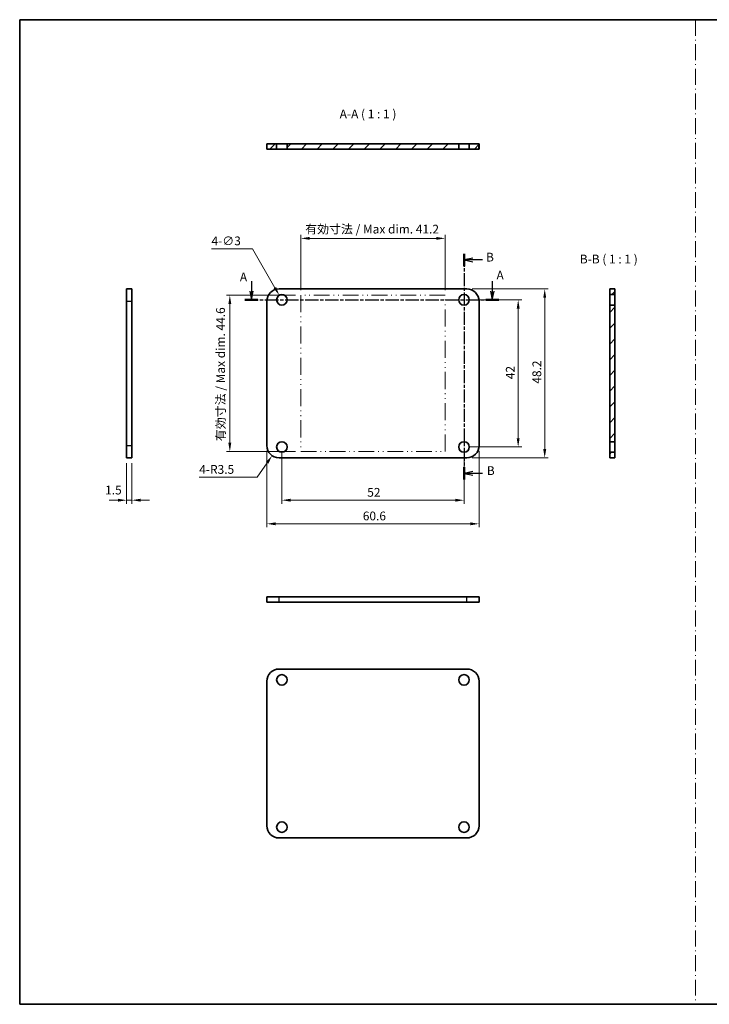
# Model space of a CAD drawing. Units: millimetres. Extents: x 14 to 2205, y 8 to 430.
# Drawn here: x 1814 to 2011, y 8 to 289 of the extents above; entities that cross this region are included whole.
import ezdxf

# ---------------------------------------------------------------- set-up
doc = ezdxf.new("R2010")
doc.units = ezdxf.units.MM
for name, pattern in [('CHAIN', [0.3543, 0.2362, -0.0295, 0.0591, -0.0295]), ('DASH_DOT', [0.37, 0.24, -0.06, 0.01, -0.06]), ('DASH_DOUBLE_DOT', [0.4398, 0.24, -0.06, 0.0098, -0.06, 0.01, -0.06])]:
    doc.linetypes.add(name, pattern=pattern)
doc.layers.get('Defpoints').update_dxf_attribs({"lineweight": 25})
for name, color, linetype, lineweight in [('Border (ISO)', 7, 'Continuous', 35), ('Dimension (ISO)', 7, 'Continuous', 18), ('Hatch (ISO)', 1, 'Continuous', 18), ('Section Line (ISO)', 7, 'CHAIN', 25), ('Sketch Geometry (ISO)', 7, 'Continuous', 18), ('Symbol (ISO)', 7, 'Continuous', 18), ('Visible (ISO)', 7, 'Continuous', 35), ('Visible Narrow (ISO)', 7, 'Continuous', 25)]:
    doc.layers.add(name, color=color, linetype=linetype, lineweight=lineweight)
doc.styles.add('Note Text (TK)', font='txt')
doc.dimstyles.new('Default - Method 1b (TK)', dxfattribs={"dimtxt": 2.5, "dimasz": 2.5, "dimexe": 1, "dimexo": 1.5, "dimgap": 1, "dimtad": 1, "dimtoh": 1, "dimrnd": 1e-08, "dimdsep": 46, "dimtxsty": 'Note Text (TK)', "dimcen": 0.09, "dimdle": 5, "dimclrd": 100, "dimclre": 100, "dimclrt": 7, "dimadec": 1, "dimazin": 1, "dimtfac": 1, "dimtmove": 0, "dimatfit": 3, "dimfxl": 1, "dimtolj": 1, "dimlwd": -1, "dimlwe": -1, "dimarcsym": 0})
pattern_1 = [(45, (1799.5, 6e-14), (-2.245064, 2.245064), [])]

# ---------------------------------------------------------------- blocks, each defined once
blk = doc.blocks.new('図面枠 tk図枠')
at = {"layer": 'Border (ISO)'}
for p, q in [((14.5, 289), (405.5, 289)), ((14.5, 289), (14.5, 8)), ((405.5, 289), (405.5, 8)), ((14.5, 8), (405.5, 8))]:
    blk.add_line(p, q, dxfattribs=at)
blk = doc.blocks.new('*D63')
at = {"layer": 'Defpoints', "color": 0}
for p in [(1888.86, 167.05), (1940.86, 167.05), (1940.86, 151.86)]:
    blk.add_point(p, dxfattribs=at)
at = {"layer": 'Dimension (ISO)', "color": 100}
for p, q in [((1888.86, 165.55), (1888.86, 150.86)), ((1940.86, 165.55), (1940.86, 150.86)), ((1891.36, 151.86), (1938.36, 151.86))]:
    blk.add_line(p, q, dxfattribs=at)
for points in [[(1891.36, 152.28), (1891.36, 151.44), (1888.86, 151.86)], [(1938.36, 152.28), (1938.36, 151.44), (1940.86, 151.86)]]:
    blk.add_solid(points, dxfattribs=at)
at = {"layer": 'Dimension (ISO)', "color": 7, "insert": (1913.23, 154.11), "char_height": 2.5, "attachment_point": 4, "style": 'Note Text (TK)'}
blk.add_mtext('\\A1;52', dxfattribs=at)
blk = doc.blocks.new('*D64')
at = {"layer": 'Defpoints', "color": 0}
for p in [(1884.56, 167.45), (1945.16, 167.45), (1945.16, 145.12)]:
    blk.add_point(p, dxfattribs=at)
at = {"layer": 'Dimension (ISO)', "color": 100}
for p, q in [((1884.56, 165.95), (1884.56, 144.12)), ((1945.16, 165.95), (1945.16, 144.12)), ((1887.06, 145.12), (1942.66, 145.12))]:
    blk.add_line(p, q, dxfattribs=at)
for points in [[(1887.06, 145.54), (1887.06, 144.71), (1884.56, 145.12)], [(1942.66, 145.54), (1942.66, 144.71), (1945.16, 145.12)]]:
    blk.add_solid(points, dxfattribs=at)
at = {"layer": 'Dimension (ISO)', "color": 7, "insert": (1911.96, 147.37), "char_height": 2.5, "attachment_point": 4, "style": 'Note Text (TK)'}
blk.add_mtext('\\A1;60.6', dxfattribs=at)
blk = doc.blocks.new('*D65')
at = {"layer": 'Defpoints', "color": 0}
for p in [(1940.86, 209.05), (1956.32, 209.05), (1940.86, 167.05)]:
    blk.add_point(p, dxfattribs=at)
at = {"layer": 'Dimension (ISO)', "color": 100}
for p, q in [((1942.36, 209.05), (1957.32, 209.05)), ((1956.32, 169.55), (1956.32, 206.55)), ((1942.36, 167.05), (1957.32, 167.05))]:
    blk.add_line(p, q, dxfattribs=at)
for points in [[(1955.91, 206.55), (1956.74, 206.55), (1956.32, 209.05)], [(1955.91, 169.55), (1956.74, 169.55), (1956.32, 167.05)]]:
    blk.add_solid(points, dxfattribs=at)
at = {"layer": 'Dimension (ISO)', "color": 7, "insert": (1954.07, 186.39), "char_height": 2.5, "attachment_point": 4, "rotation": 90, "style": 'Note Text (TK)'}
blk.add_mtext('\\A1;42', dxfattribs=at)
blk = doc.blocks.new('*D66')
at = {"layer": 'Defpoints', "color": 0}
for p in [(1941.66, 212.15), (1963.9, 212.15), (1941.66, 163.95)]:
    blk.add_point(p, dxfattribs=at)
at = {"layer": 'Dimension (ISO)', "color": 100}
for p, q in [((1943.16, 212.15), (1964.9, 212.15)), ((1963.9, 166.45), (1963.9, 209.65)), ((1943.16, 163.95), (1964.9, 163.95))]:
    blk.add_line(p, q, dxfattribs=at)
for points in [[(1963.48, 209.65), (1964.32, 209.65), (1963.9, 212.15)], [(1963.48, 166.45), (1964.32, 166.45), (1963.9, 163.95)]]:
    blk.add_solid(points, dxfattribs=at)
at = {"layer": 'Dimension (ISO)', "color": 7, "insert": (1961.65, 185.11), "char_height": 2.5, "attachment_point": 4, "rotation": 90, "style": 'Note Text (TK)'}
blk.add_mtext('\\A1;48.2', dxfattribs=at)
blk = doc.blocks.new('*D67')
at = {"layer": 'Defpoints', "color": 0}
for p in [(1888.11, 210.35), (1889.61, 207.75)]:
    blk.add_point(p, dxfattribs=at)
at = {"layer": 'Dimension (ISO)', "color": 100}
for p, q in [((1868.76, 223.62), (1880.45, 223.62)), ((1880.45, 223.62), (1886.86, 212.51)), ((1888.77, 209.05), (1888.95, 209.05)), ((1888.86, 208.96), (1888.86, 209.14))]:
    blk.add_line(p, q, dxfattribs=at)
blk.add_solid([(1887.22, 212.72), (1886.5, 212.31), (1888.11, 210.35)], dxfattribs=at)
at = {"layer": 'Dimension (ISO)', "color": 7, "insert": (1868.76, 225.87), "char_height": 2.5, "attachment_point": 4, "style": 'Note Text (TK)'}
blk.add_mtext('\\A1;4-∅3', dxfattribs=at)
blk = doc.blocks.new('*D68')
at = {"layer": 'Defpoints', "color": 0}
for p in [(1888.06, 167.45), (1886.07, 164.57)]:
    blk.add_point(p, dxfattribs=at)
at = {"layer": 'Dimension (ISO)', "color": 100}
for p, q in [((1881.81, 158.4), (1884.65, 162.51)), ((1865.27, 158.4), (1881.81, 158.4))]:
    blk.add_line(p, q, dxfattribs=at)
blk.add_solid([(1884.31, 162.75), (1884.99, 162.27), (1886.07, 164.57)], dxfattribs=at)
at = {"layer": 'Dimension (ISO)', "color": 7, "insert": (1865.27, 160.65), "char_height": 2.5, "attachment_point": 4, "style": 'Note Text (TK)'}
blk.add_mtext('\\A1;4-R3.5', dxfattribs=at)
blk = doc.blocks.new('*D69')
at = {"layer": 'Defpoints', "color": 0}
for p in [(1844.53, 163.95), (1846.03, 163.95), (1844.53, 151.86)]:
    blk.add_point(p, dxfattribs=at)
at = {"layer": 'Dimension (ISO)', "color": 100}
for p, q in [((1844.53, 162.45), (1844.53, 150.86)), ((1846.03, 162.45), (1846.03, 150.86)), ((1842.03, 151.86), (1839.53, 151.86)), ((1846.03, 151.86), (1844.53, 151.86)), ((1848.53, 151.86), (1851.03, 151.86))]:
    blk.add_line(p, q, dxfattribs=at)
for points in [[(1842.03, 152.28), (1842.03, 151.44), (1844.53, 151.86)], [(1848.53, 152.28), (1848.53, 151.44), (1846.03, 151.86)]]:
    blk.add_solid(points, dxfattribs=at)
at = {"layer": 'Dimension (ISO)', "color": 7, "insert": (1838.39, 154.76), "char_height": 2.5, "attachment_point": 4, "style": 'Note Text (TK)'}
blk.add_mtext('\\A1;1.5', dxfattribs=at)
blk = doc.blocks.new('*D70')
at = {"layer": 'Defpoints', "color": 0}
for p in [(1935.46, 226.59), (1894.26, 210.35), (1935.46, 210.35)]:
    blk.add_point(p, dxfattribs=at)
at = {"layer": 'Dimension (ISO)', "color": 100}
for p, q in [((1894.26, 211.85), (1894.26, 227.59)), ((1896.76, 226.59), (1932.96, 226.59)), ((1935.46, 211.85), (1935.46, 227.59))]:
    blk.add_line(p, q, dxfattribs=at)
for points in [[(1896.76, 227), (1896.76, 226.17), (1894.26, 226.59)], [(1932.96, 227), (1932.96, 226.17), (1935.46, 226.59)]]:
    blk.add_solid(points, dxfattribs=at)
at = {"layer": 'Dimension (ISO)', "color": 7, "insert": (1895.51, 229.23), "char_height": 2.5, "attachment_point": 4, "style": 'Note Text (TK)'}
blk.add_mtext('\\A1;有効寸法 / Max dim. 41.2', dxfattribs=at)
blk = doc.blocks.new('*D71')
at = {"layer": 'Defpoints', "color": 0}
for p in [(1894.26, 210.35), (1874, 165.75), (1894.26, 165.75)]:
    blk.add_point(p, dxfattribs=at)
at = {"layer": 'Dimension (ISO)', "color": 100}
for p, q in [((1892.76, 210.35), (1873, 210.35)), ((1874, 207.85), (1874, 168.25)), ((1892.76, 165.75), (1873, 165.75))]:
    blk.add_line(p, q, dxfattribs=at)
for points in [[(1873.58, 207.85), (1874.41, 207.85), (1874, 210.35)], [(1873.58, 168.25), (1874.41, 168.25), (1874, 165.75)]]:
    blk.add_solid(points, dxfattribs=at)
at = {"layer": 'Dimension (ISO)', "color": 7, "insert": (1871.35, 168.71), "char_height": 2.5, "attachment_point": 4, "rotation": 90, "style": 'Note Text (TK)'}
blk.add_mtext('\\A1;有効寸法 / Max dim. 44.6', dxfattribs=at)

msp = doc.modelspace()

# ---------------------------------------------------------------- hatches: boundary and pattern name
at = {"layer": 'Hatch (ISO)'}
h = msp.add_hatch(dxfattribs=at)
h.set_pattern_fill('ANSI31', color=256, scale=25.4, style=0)
h.set_pattern_definition(pattern_1)
h.paths.add_polyline_path([(1939.3597, 252.0689), (1939.3597, 253.5689), (1890.3597, 253.5689), (1890.3597, 252.0689)])
h.paths.add_polyline_path([(1945.1368, 252.0689), (1945.1368, 253.5689), (1942.3597, 253.5689), (1942.3597, 252.0689)])
h.paths.add_polyline_path([(1884.5827, 253.5689), (1884.5827, 252.0689), (1887.3597, 252.0689), (1887.3597, 253.5689)])
h = msp.add_hatch(dxfattribs=at)
h.set_pattern_fill('ANSI31', color=256, scale=25.4, style=0)
h.set_pattern_definition(pattern_1)
h.paths.add_polyline_path([(1983.9663, 207.5493), (1982.4663, 207.5493), (1982.4662, 168.5493), (1983.9662, 168.5493)])
h.paths.add_polyline_path([(1982.4662, 163.9495), (1983.9662, 163.9495), (1983.9662, 165.5493), (1982.4662, 165.5493)])
h.paths.add_polyline_path([(1983.9663, 212.1493), (1982.4663, 212.1493), (1982.4663, 210.5493), (1983.9663, 210.5493)])

# ---------------------------------------------------------------- linework, layer by layer
at = {"layer": 'Section Line (ISO)', "linetype": 'CHAIN', "ltscale": 15.631857}
msp.add_line((1940.8597, 222.2021), (1940.8596, 157.7417), dxfattribs=at)
at = {"layer": 'Section Line (ISO)', "linetype": 'Continuous', "lineweight": 50}
for p, q in [((1940.8597, 222.2021), (1940.8597, 218.6637)), ((1878.2991, 209.0494), (1882.0295, 209.0494)), ((1947.0633, 209.0494), (1950.7936, 209.0494)), ((1940.8596, 161.2801), (1940.8596, 157.7417))]:
    msp.add_line(p, q, dxfattribs=at)
at = {"layer": 'Section Line (ISO)', "linetype": 'Continuous'}
for p, q in [((1943.3597, 220.9329), (1940.8597, 220.4329)), ((1943.3597, 220.4329), (1940.8597, 220.4329)), ((1940.8597, 220.4329), (1943.3597, 219.9329)), ((1946.1635, 220.4329), (1943.3597, 220.4329)), ((1880.1643, 214.386), (1880.1643, 211.5494)), ((1948.9285, 214.386), (1948.9285, 211.5494)), ((1879.6643, 211.5494), (1880.1643, 209.0494)), ((1880.1643, 211.5494), (1880.1643, 209.0494)), ((1880.1643, 209.0494), (1880.6643, 211.5494)), ((1948.4285, 211.5494), (1948.9285, 209.0494)), ((1948.9285, 211.5494), (1948.9285, 209.0494)), ((1948.9285, 209.0494), (1949.4285, 211.5494)), ((1943.3596, 160.0109), (1940.8596, 159.5109)), ((1943.3596, 159.5109), (1940.8596, 159.5109)), ((1940.8596, 159.5109), (1943.3596, 159.0109)), ((1946.1634, 159.5109), (1943.3596, 159.5109))]:
    msp.add_line(p, q, dxfattribs=at)
at = {"layer": 'Section Line (ISO)', "linetype": 'CHAIN', "ltscale": 16.173716}
msp.add_line((1878.2991, 209.0494), (1950.7936, 209.0494), dxfattribs=at)
at = {"layer": 'Sketch Geometry (ISO)', "color": 4, "linetype": 'DASH_DOT', "lineweight": 18, "ltscale": 18.986607}
msp.add_line((2006.9843, 288.994), (2006.9843, 7.9922), dxfattribs=at)
at = {"layer": 'Sketch Geometry (ISO)', "color": 4, "linetype": 'DASH_DOUBLE_DOT', "lineweight": 18, "ltscale": 18.735788}
for p, q in [((1935.4598, 210.3494), (1894.2598, 210.3494)), ((1894.2598, 165.7494), (1935.4598, 165.7494))]:
    msp.add_line(p, q, dxfattribs=at)
at = {"layer": 'Sketch Geometry (ISO)', "color": 4, "linetype": 'DASH_DOUBLE_DOT', "lineweight": 18, "ltscale": 20.281946}
for p, q in [((1894.2598, 210.3494), (1894.2598, 165.7494)), ((1935.4598, 165.7494), (1935.4598, 210.3494))]:
    msp.add_line(p, q, dxfattribs=at)
at = {"layer": 'Visible (ISO)'}
for p, q in [((1884.5827, 253.5689), (1884.5597, 253.5689)), ((1884.5597, 253.5689), (1884.5597, 252.0689)), ((1884.5827, 253.5689), (1884.5827, 252.0689)), ((1887.3597, 253.5689), (1884.5827, 253.5689)), ((1887.3597, 252.0689), (1887.3597, 253.5689)), ((1887.3597, 253.5689), (1890.3597, 253.5689)), ((1939.3597, 253.5689), (1890.3597, 253.5689)), ((1890.3597, 253.5689), (1890.3597, 252.0689)), ((1939.3597, 252.0689), (1939.3597, 253.5689)), ((1939.3597, 253.5689), (1942.3597, 253.5689)), ((1945.1368, 253.5689), (1942.3597, 253.5689)), ((1942.3597, 253.5689), (1942.3597, 252.0689)), ((1945.1368, 252.0689), (1945.1368, 253.5689)), ((1945.1597, 253.5689), (1945.1368, 253.5689)), ((1945.1597, 253.5689), (1945.1597, 252.0689)), ((1945.1597, 253.5689), (1945.1598, 253.5689)), ((1945.1598, 253.5689), (1945.1598, 252.0689)), ((1884.5597, 252.0689), (1884.5827, 252.0689)), ((1884.5827, 252.0689), (1887.3597, 252.0689)), ((1890.3597, 252.0689), (1887.3597, 252.0689)), ((1890.3597, 252.0689), (1939.3597, 252.0689)), ((1942.3597, 252.0689), (1939.3597, 252.0689)), ((1942.3597, 252.0689), (1945.1368, 252.0689)), ((1945.1368, 252.0689), (1945.1597, 252.0689)), ((1945.1598, 252.0689), (1945.1597, 252.0689)), ((1844.5259, 212.1494), (1844.5259, 208.6494)), ((1844.5259, 212.1494), (1844.5259, 212.1494)), ((1844.5259, 212.1494), (1846.0259, 212.1494)), ((1846.0259, 208.6494), (1846.0259, 212.1494)), ((1846.0259, 212.1494), (1846.0259, 212.1494)), ((1914.8597, 212.1494), (1888.0597, 212.1494)), ((1941.6597, 212.1494), (1914.8597, 212.1494)), ((1983.9663, 212.1493), (1982.4663, 212.1493)), ((1982.4663, 212.1493), (1982.4663, 210.5493)), ((1983.9663, 210.5493), (1983.9663, 212.1493)), ((1844.5259, 188.0494), (1844.5259, 208.6494)), ((1846.0259, 208.6494), (1846.0259, 188.0494)), ((1884.5597, 208.6494), (1884.5597, 188.0494)), ((1945.1597, 188.0494), (1945.1597, 208.6494)), ((1982.4663, 210.5493), (1983.9663, 210.5493)), ((1982.4663, 207.5493), (1982.4663, 210.5493)), ((1983.9663, 210.5493), (1983.9663, 207.5493)), ((1982.4663, 207.5493), (1982.4662, 168.5493)), ((1983.9663, 207.5493), (1982.4663, 207.5493)), ((1983.9662, 168.5493), (1983.9663, 207.5493)), ((1844.5259, 167.4494), (1844.5259, 188.0494)), ((1846.0259, 188.0494), (1846.0259, 167.4494)), ((1884.5597, 188.0494), (1884.5598, 167.4494)), ((1945.1598, 167.4496), (1945.1597, 188.0494)), ((1844.5259, 167.4494), (1844.5259, 163.9494)), ((1846.0259, 163.9494), (1846.0259, 167.4494)), ((1982.4662, 168.5493), (1983.9662, 168.5493)), ((1982.4662, 165.5493), (1982.4662, 168.5493)), ((1983.9662, 168.5493), (1983.9662, 165.5493)), ((1844.5259, 163.9494), (1846.0259, 163.9494)), ((1888.0598, 163.9494), (1914.8598, 163.9494)), ((1914.8598, 163.9494), (1941.6598, 163.9496)), ((1983.9662, 165.5493), (1982.4662, 165.5493)), ((1982.4662, 165.5493), (1982.4662, 163.9495)), ((1982.4662, 163.9495), (1983.9662, 163.9495)), ((1982.4662, 163.9492), (1982.4662, 163.9495)), ((1982.4662, 163.9492), (1982.4662, 163.9492)), ((1983.9662, 163.9492), (1982.4662, 163.9492)), ((1983.9662, 163.9495), (1983.9662, 165.5493)), ((1983.9662, 163.9495), (1983.9662, 163.9492)), ((1983.9662, 163.9492), (1983.9662, 163.9492)), ((1884.5597, 124.3053), (1884.5598, 124.3053)), ((1884.5597, 122.8053), (1884.5597, 124.3053)), ((1888.0598, 124.3053), (1884.5598, 124.3053)), ((1888.0598, 124.3053), (1914.8598, 124.3053)), ((1914.8598, 124.3053), (1941.6598, 124.3053)), ((1945.1598, 124.3053), (1941.6598, 124.3053)), ((1945.1598, 122.8053), (1945.1598, 124.3053)), ((1884.5598, 122.8053), (1884.5597, 122.8053)), ((1884.5598, 122.8053), (1888.0598, 122.8053)), ((1914.8598, 122.8053), (1888.0598, 122.8053)), ((1941.6598, 122.8053), (1914.8598, 122.8053)), ((1941.6598, 122.8053), (1945.1598, 122.8053)), ((1914.8598, 103.6732), (1888.0598, 103.6732)), ((1941.6598, 103.673), (1914.8598, 103.6732)), ((1884.5598, 100.1732), (1884.5597, 79.5731)), ((1945.1597, 79.5731), (1945.1598, 100.1729)), ((1884.5597, 79.5731), (1884.5597, 58.9732)), ((1945.1597, 58.9732), (1945.1597, 79.5731)), ((1888.0597, 55.4732), (1914.8597, 55.4731)), ((1914.8597, 55.4731), (1941.6597, 55.4732))]:
    msp.add_line(p, q, dxfattribs=at)
for centre in [(1888.8597, 209.0494), (1940.8597, 209.0494), (1888.8597, 167.0494), (1940.8597, 167.0494), (1888.8597, 100.5731), (1940.8597, 100.5731), (1888.8597, 58.5731), (1940.8597, 58.5731)]:
    msp.add_circle(centre, 1.5, dxfattribs=at)
for centre, start, end in [((1888.0597, 208.6494), 90.000125, 180), ((1941.6597, 208.6494), 0, 89.999875), ((1888.0598, 167.4494), 180.000222, 270.000097), ((1941.6598, 167.4496), 270.000347, 0.000954), ((1888.0598, 100.1732), 89.999903, 179.999778), ((1941.6598, 100.173), 359.999046, 89.999653), ((1888.0597, 58.9732), 180, 269.999875), ((1941.6597, 58.9732), 270.000125, 0)]:
    msp.add_arc(centre, 3.5, start, end, dxfattribs=at)
at = {"layer": 'Visible Narrow (ISO)'}
for p, q in [((1844.5259, 212.1494), (1846.0259, 212.1494)), ((1844.5259, 208.6494), (1846.0259, 208.6494)), ((1844.5259, 167.4494), (1846.0259, 167.4494)), ((1884.5598, 122.8053), (1884.5598, 124.3053)), ((1888.0598, 122.8053), (1888.0598, 124.3053)), ((1941.6598, 122.8053), (1941.6598, 124.3053))]:
    msp.add_line(p, q, dxfattribs=at)

# ---------------------------------------------------------------- block references
msp.add_blockref('図面枠 tk図枠', (1799.5, 0))

# ---------------------------------------------------------------- texts
at = {"layer": 'Section Line (ISO)', "char_height": 2.5, "attachment_point": 7, "style": 'Note Text (TK)'}
for s, insert in [('B', (1947.1395, 219.2048)), ('A', (1876.8568, 213.5496)), ('A', (1950.1335, 214.0754)), ('B', (1947.3854, 158.2828))]:
    msp.add_mtext(s, dxfattribs=dict(at, insert=insert))
at = {"layer": 'Symbol (ISO)', "color": 7, "char_height": 2.5, "attachment_point": 7, "style": 'Note Text (TK)'}
for s, insert in [('A-A ( 1 : 1 )', (1905.361, 260.0689)), ('B-B ( 1 : 1 )', (1973.9269, 218.6493))]:
    msp.add_mtext(s, dxfattribs=dict(at, insert=insert))

# ---------------------------------------------------------------- dimensions: what is measured, and where the dimension line sits
at = {"layer": 'Dimension (ISO)', "color": 100}
for base, p2, angle, picture, middle in [((1935.4598, 226.5864), (1935.4598, 210.3494), 180, '*D70', (1914.8598, 226.5864)), ((1873.9973, 165.7494), (1894.2598, 165.7494), 90, '*D71', (1873.9973, 188.0494))]:
    dim = msp.add_linear_dim(base=base, p1=(1894.2598, 210.3494), p2=p2, angle=angle, text='有効寸法 / Max dim. <>', dimstyle='Default - Method 1b (TK)', override={"dimtoh": 0, "dimdec": 2, "dimtp": 0, "dimtm": 0, "dimtdec": 2, "dimtofl": 0, "dimatfit": 1}, dxfattribs=at)
    dim.commit()
    dim.dimension.update_dxf_attribs({"geometry": picture, "text_midpoint": middle, "dimtype": 160})
dim = msp.add_diameter_dim_2p(p1=(1889.6097, 207.7504), p2=(1888.1097, 210.3485), text='4-<>', dimstyle='Default - Method 1b (TK)', override={"dimtih": 1, "dimdec": 2, "dimlfac": 1, "dimtp": 0, "dimtm": 0, "dimtdec": 2, "dimtofl": 0}, dxfattribs=at)
dim.commit()
dim.dimension.update_dxf_attribs({"geometry": '*D67', "text_midpoint": (1872.2392, 223.6206), "dimtype": 163})
for base, p1, p2, angle, override, picture, middle in [((1963.901, 212.1494), (1941.6598, 163.9496), (1941.6597, 212.1494), 90, {"dimtoh": 0, "dimdec": 2, "dimtp": 0, "dimtm": 0, "dimtdec": 2, "dimtofl": 0, "dimatfit": 1}, '*D66', (1963.901, 188.0495)), ((1956.3242, 209.0494), (1940.8597, 167.0494), (1940.8597, 209.0494), 90, {"dimtoh": 0, "dimdec": 2, "dimtp": 0, "dimtm": 0, "dimtdec": 2, "dimtofl": 0, "dimatfit": 1}, '*D65', (1956.3242, 188.0494)), ((1945.1598, 145.1248), (1884.5598, 167.4494), (1945.1598, 167.4496), 180, {"dimtoh": 0, "dimdec": 2, "dimtp": 0, "dimtm": 0, "dimtdec": 2, "dimtofl": 0, "dimatfit": 1}, '*D64', (1914.8598, 145.1248)), ((1940.8597, 151.8598), (1888.8597, 167.0494), (1940.8597, 167.0494), 180, {"dimtoh": 0, "dimdec": 2, "dimtp": 0, "dimtm": 0, "dimtdec": 2, "dimtofl": 0, "dimatfit": 1}, '*D63', (1914.8597, 151.8598)), ((1844.5259, 151.8598), (1846.0259, 163.9494), (1844.5259, 163.9494), 180, {"dimtoh": 0, "dimtmove": 2, "dimatfit": 1}, '*D69', (1840.2979, 154.76))]:
    dim = msp.add_linear_dim(base=base, p1=p1, p2=p2, angle=angle, dimstyle='Default - Method 1b (TK)', override=override, dxfattribs=at)
    dim.commit()
    dim.dimension.update_dxf_attribs({"geometry": picture, "text_midpoint": middle, "dimtype": 160})
dim = msp.add_radius_dim(center=(1888.0598, 167.4494), mpoint=(1886.0717, 164.5688), text='4-<>', dimstyle='Default - Method 1b (TK)', override={"dimtih": 1, "dimdec": 2, "dimcen": 0, "dimtp": 0, "dimtm": 0, "dimtdec": 2, "dimtofl": 0}, dxfattribs=at)
dim.commit()
dim.dimension.update_dxf_attribs({"geometry": '*D68', "text_midpoint": (1870.2559, 158.3963), "dimtype": 164})

doc.saveas('drawing.dxf')
